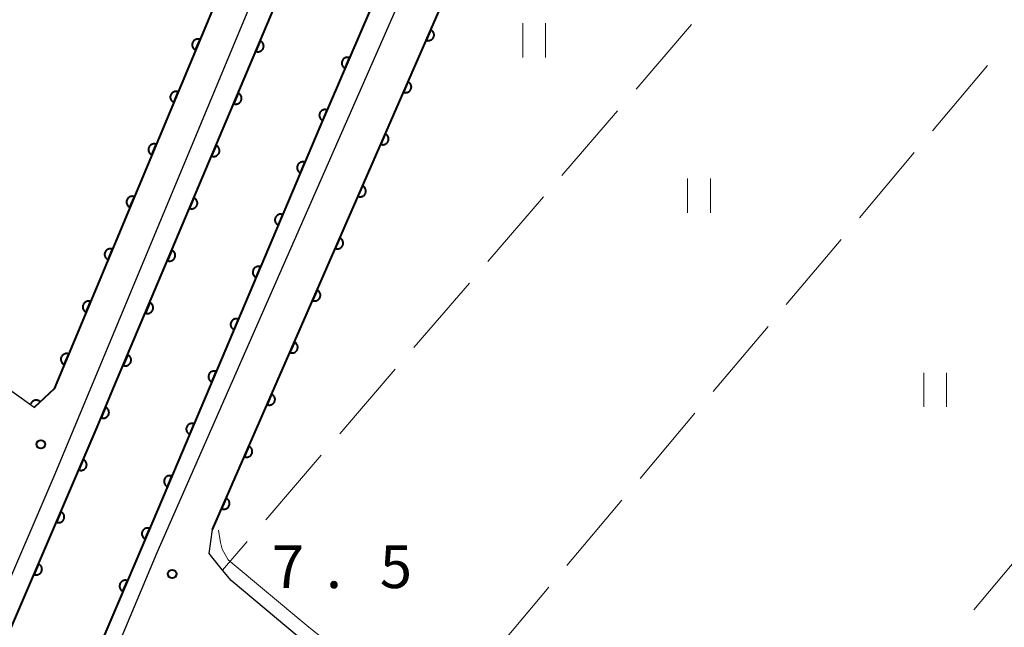
# Model space of a CAD drawing. Units: metres. Extents: x -78000 to -76000, y 31500 to 33000.
# Drawn here: x -77627 to -77541, y 32905 to 32958 of the extents above; entities that cross this region are included whole.
import ezdxf

# ---------------------------------------------------------------- set-up
doc = ezdxf.new("R2010")
doc.units = ezdxf.units.M
for name, color, linetype, lineweight in [('210100_道路縁(街区線)', 7, 'Continuous', 30), ('510100_河川', 7, 'Continuous', 30), ('611100_コンクリート被覆(直落)', 7, 'Continuous', 30), ('630200_耕地界', 7, 'Continuous', 30), ('631100_田', 7, 'Continuous', 13), ('710200_等高線(主曲線)', 7, 'Continuous', 13), ('731200_図化機測定による標高点', 7, 'Continuous', 40)]:
    doc.layers.add(name, color=color, linetype=linetype, lineweight=lineweight)
doc.styles.add('Style-WORKING', font='MS Gothic.ttf')

msp = doc.modelspace()

# ---------------------------------------------------------------- linework, layer by layer
at = {"layer": '210100_道路縁(街区線)', "linetype": 'Continuous', "lineweight": 30, "flags": 128}
for points in [[(-77577.07, 33000), (-77587.54, 32974.37), (-77615.24, 32911.37), (-77637.97, 32857.32), (-77651.4, 32826.87), (-77660.32, 32806.7), (-77670.53, 32787.97), (-77676.04, 32778.66), (-77687.48, 32760.69), (-77700.95, 32742.5), (-77716.49, 32721.99), (-77718.49, 32723.74), (-77723.35, 32727.99), (-77725.35, 32729.73)], [(-77725.35, 32729.73), (-77708.52, 32751.06), (-77693.23, 32772.61), (-77681.36, 32791.57), (-77672.72, 32807.25), (-77667.12, 32817.77), (-77661.07, 32832.49), (-77624.19, 32918.31), (-77591.9, 32995.81), (-77590.55, 33000)], [(-77593.59, 33000), (-77594.62, 32996.8), (-77624.29, 32925.79), (-77626.04, 32924.14), (-77629.61, 32926.68), (-77659.79, 32952.29)], [(-77548.26, 32858.34), (-77568.93, 32875.64), (-77592.01, 32894.95), (-77608.7, 32908.92), (-77609.46, 32909.85), (-77610.65, 32911.3), (-77610.34, 32913.41), (-77588.04, 32964.5), (-77584.32, 32973), (-77582.68, 32976.73), (-77578.88, 32985.32), (-77576.14, 32991.53), (-77571.68, 33000)]]:
    msp.add_lwpolyline(points, dxfattribs=at)
at = {"layer": '510100_河川', "linetype": 'Continuous', "lineweight": 30, "flags": 128}
for points in [[(-77723.35, 32727.99), (-77718.53, 32733.49), (-77710.33, 32744.27), (-77706.71, 32749.45), (-77697.46, 32762.68), (-77691.7, 32771.18), (-77688.89, 32775.34), (-77679.8, 32790.09), (-77677.72, 32793.46), (-77671.01, 32805.66), (-77668.42, 32810.36), (-77665.27, 32816.11), (-77665.24, 32816.17), (-77659.26, 32830.82), (-77655.61, 32839.76), (-77646.01, 32862.86), (-77633.22, 32892.76), (-77627.92, 32905.11), (-77622.91, 32916.82), (-77620.51, 32922.41), (-77619.02, 32925.93), (-77600.42, 32969.97), (-77590.58, 32993.28), (-77587.9, 33000)], [(-77587.6, 32979.72), (-77587.68, 32979.53), (-77600.88, 32948.84), (-77614.78, 32916.07), (-77616.43, 32912.2), (-77632.62, 32874.29), (-77633.02, 32873.36), (-77643.81, 32848.08), (-77653.18, 32826.14), (-77653.34, 32825.78), (-77660.52, 32809.9), (-77660.83, 32809.34), (-77671.81, 32789.64), (-77672.15, 32789.04), (-77685.75, 32766.71), (-77685.9, 32766.52), (-77701.16, 32745.73), (-77704.5, 32741.19), (-77718.49, 32723.74)]]:
    msp.add_lwpolyline(points, dxfattribs=at)
at = {"layer": '611100_コンクリート被覆(直落)', "linetype": 'Continuous', "lineweight": 40, "flags": 128}
for points in [[(-77723.35, 32727.99), (-77718.53, 32733.49), (-77710.33, 32744.27), (-77706.71, 32749.45), (-77697.46, 32762.68), (-77691.7, 32771.18), (-77688.89, 32775.34), (-77679.8, 32790.09), (-77677.72, 32793.46), (-77671.01, 32805.66), (-77668.42, 32810.36), (-77665.27, 32816.11), (-77665.24, 32816.17), (-77659.26, 32830.82), (-77655.62, 32839.76), (-77646.01, 32862.86), (-77633.15, 32892.73), (-77627.92, 32905.11), (-77622.91, 32916.82), (-77620.51, 32922.41), (-77619.02, 32925.93), (-77600.42, 32969.97), (-77590.58, 32993.28), (-77587.9, 33000)], [(-77593.59, 33000), (-77594.62, 32996.8), (-77624.29, 32925.79), (-77626.04, 32924.14)], [(-77587.6, 32979.72), (-77587.68, 32979.53), (-77600.88, 32948.84), (-77614.78, 32916.07), (-77616.43, 32912.2), (-77632.62, 32874.29), (-77633.02, 32873.36), (-77643.81, 32848.08), (-77653.18, 32826.14), (-77653.34, 32825.78), (-77660.52, 32809.9), (-77660.83, 32809.34), (-77671.81, 32789.64), (-77672.15, 32789.04), (-77685.75, 32766.71), (-77685.9, 32766.52), (-77701.16, 32745.73), (-77704.5, 32741.19), (-77718.49, 32723.74)], [(-77610.34, 32913.41), (-77584.32, 32973), (-77582.68, 32976.73)], [(-77626.04, 32924.14), (-77625.512, 32924.638), (-77625.543, 32924.669), (-77625.577, 32924.696), (-77625.613, 32924.72), (-77625.651, 32924.742), (-77625.691, 32924.759), (-77625.732, 32924.774), (-77625.774, 32924.785), (-77625.817, 32924.791), (-77625.861, 32924.796), (-77625.905, 32924.794), (-77625.948, 32924.79), (-77625.991, 32924.782), (-77626.033, 32924.769), (-77626.073, 32924.754), (-77626.113, 32924.735), (-77626.15, 32924.713), (-77626.185, 32924.688), (-77626.218, 32924.659), (-77626.249, 32924.627), (-77626.276, 32924.593), (-77626.301, 32924.558), (-77626.322, 32924.52), (-77626.34, 32924.48), (-77626.345, 32924.464)]]:
    msp.add_lwpolyline(points, dxfattribs=at)
for points in [[(-77591.132, 32957.399), (-77591.532, 32956.483), (-77591.491, 32956.467), (-77591.449, 32956.455), (-77591.407, 32956.447), (-77591.364, 32956.442), (-77591.32, 32956.441), (-77591.276, 32956.444), (-77591.233, 32956.45), (-77591.191, 32956.462), (-77591.149, 32956.475), (-77591.11, 32956.494), (-77591.071, 32956.514), (-77591.035, 32956.539), (-77591.001, 32956.566), (-77590.97, 32956.596), (-77590.941, 32956.63), (-77590.916, 32956.664), (-77590.893, 32956.701), (-77590.874, 32956.741), (-77590.858, 32956.782), (-77590.846, 32956.824), (-77590.838, 32956.866), (-77590.833, 32956.91), (-77590.833, 32956.953), (-77590.835, 32956.997), (-77590.842, 32957.04), (-77590.853, 32957.082), (-77590.866, 32957.124), (-77590.885, 32957.164), (-77590.905, 32957.202), (-77590.93, 32957.238), (-77590.958, 32957.272), (-77590.987, 32957.303), (-77591.021, 32957.332), (-77591.056, 32957.357), (-77591.093, 32957.38)], [(-77611.829, 32955.612), (-77611.444, 32956.535), (-77611.485, 32956.55), (-77611.527, 32956.561), (-77611.569, 32956.569), (-77611.613, 32956.573), (-77611.657, 32956.573), (-77611.7, 32956.57), (-77611.743, 32956.563), (-77611.785, 32956.551), (-77611.827, 32956.537), (-77611.866, 32956.518), (-77611.904, 32956.497), (-77611.94, 32956.471), (-77611.973, 32956.443), (-77612.004, 32956.413), (-77612.033, 32956.379), (-77612.057, 32956.344), (-77612.079, 32956.306), (-77612.098, 32956.267), (-77612.113, 32956.225), (-77612.124, 32956.183), (-77612.132, 32956.141), (-77612.136, 32956.097), (-77612.136, 32956.054), (-77612.132, 32956.01), (-77612.126, 32955.967), (-77612.114, 32955.925), (-77612.1, 32955.884), (-77612.08, 32955.844), (-77612.059, 32955.806), (-77612.034, 32955.771), (-77612.006, 32955.737), (-77611.976, 32955.706), (-77611.942, 32955.678), (-77611.907, 32955.653), (-77611.869, 32955.631)], [(-77606.144, 32956.417), (-77606.533, 32955.496), (-77606.492, 32955.481), (-77606.45, 32955.469), (-77606.408, 32955.461), (-77606.364, 32955.457), (-77606.32, 32955.457), (-77606.277, 32955.46), (-77606.234, 32955.467), (-77606.192, 32955.479), (-77606.15, 32955.493), (-77606.111, 32955.512), (-77606.072, 32955.533), (-77606.037, 32955.558), (-77606.003, 32955.586), (-77605.972, 32955.616), (-77605.944, 32955.65), (-77605.919, 32955.685), (-77605.897, 32955.722), (-77605.878, 32955.762), (-77605.863, 32955.803), (-77605.851, 32955.845), (-77605.843, 32955.887), (-77605.839, 32955.931), (-77605.839, 32955.975), (-77605.842, 32956.018), (-77605.849, 32956.061), (-77605.861, 32956.103), (-77605.875, 32956.145), (-77605.894, 32956.184), (-77605.915, 32956.222), (-77605.94, 32956.258), (-77605.968, 32956.292), (-77605.998, 32956.323), (-77606.032, 32956.351), (-77606.067, 32956.376), (-77606.104, 32956.398)], [(-77598.662, 32953.998), (-77598.267, 32954.916), (-77598.308, 32954.932), (-77598.35, 32954.943), (-77598.392, 32954.952), (-77598.435, 32954.956), (-77598.479, 32954.956), (-77598.523, 32954.954), (-77598.566, 32954.947), (-77598.608, 32954.936), (-77598.649, 32954.922), (-77598.689, 32954.903), (-77598.727, 32954.883), (-77598.763, 32954.858), (-77598.797, 32954.83), (-77598.828, 32954.8), (-77598.857, 32954.766), (-77598.882, 32954.731), (-77598.904, 32954.694), (-77598.923, 32954.655), (-77598.939, 32954.613), (-77598.95, 32954.571), (-77598.959, 32954.529), (-77598.963, 32954.486), (-77598.964, 32954.442), (-77598.961, 32954.398), (-77598.954, 32954.355), (-77598.943, 32954.313), (-77598.929, 32954.272), (-77598.91, 32954.232), (-77598.89, 32954.194), (-77598.865, 32954.158), (-77598.837, 32954.124), (-77598.807, 32954.093), (-77598.773, 32954.064), (-77598.738, 32954.039), (-77598.701, 32954.017)], [(-77593.133, 32952.817), (-77593.533, 32951.901), (-77593.492, 32951.885), (-77593.45, 32951.873), (-77593.408, 32951.865), (-77593.364, 32951.86), (-77593.321, 32951.859), (-77593.277, 32951.862), (-77593.234, 32951.868), (-77593.192, 32951.879), (-77593.15, 32951.893), (-77593.11, 32951.911), (-77593.072, 32951.932), (-77593.036, 32951.956), (-77593.002, 32951.984), (-77592.971, 32952.014), (-77592.942, 32952.047), (-77592.917, 32952.082), (-77592.894, 32952.119), (-77592.875, 32952.159), (-77592.859, 32952.2), (-77592.847, 32952.242), (-77592.839, 32952.284), (-77592.834, 32952.327), (-77592.833, 32952.371), (-77592.836, 32952.415), (-77592.842, 32952.458), (-77592.854, 32952.5), (-77592.867, 32952.542), (-77592.886, 32952.581), (-77592.906, 32952.62), (-77592.931, 32952.656), (-77592.958, 32952.69), (-77592.988, 32952.721), (-77593.021, 32952.75), (-77593.056, 32952.775), (-77593.093, 32952.798)], [(-77613.757, 32950.999), (-77613.371, 32951.922), (-77613.413, 32951.937), (-77613.455, 32951.948), (-77613.497, 32951.956), (-77613.541, 32951.96), (-77613.584, 32951.96), (-77613.628, 32951.956), (-77613.671, 32951.949), (-77613.713, 32951.937), (-77613.754, 32951.923), (-77613.794, 32951.904), (-77613.832, 32951.883), (-77613.867, 32951.858), (-77613.901, 32951.83), (-77613.932, 32951.799), (-77613.96, 32951.766), (-77613.985, 32951.73), (-77614.007, 32951.693), (-77614.026, 32951.653), (-77614.041, 32951.612), (-77614.052, 32951.57), (-77614.06, 32951.527), (-77614.064, 32951.484), (-77614.064, 32951.44), (-77614.06, 32951.397), (-77614.053, 32951.354), (-77614.041, 32951.312), (-77614.027, 32951.27), (-77614.008, 32951.231), (-77613.987, 32951.193), (-77613.962, 32951.157), (-77613.934, 32951.124), (-77613.903, 32951.093), (-77613.869, 32951.064), (-77613.834, 32951.04), (-77613.797, 32951.018)], [(-77608.089, 32951.811), (-77608.478, 32950.89), (-77608.437, 32950.875), (-77608.395, 32950.863), (-77608.353, 32950.855), (-77608.309, 32950.851), (-77608.266, 32950.851), (-77608.222, 32950.854), (-77608.179, 32950.861), (-77608.137, 32950.873), (-77608.095, 32950.887), (-77608.056, 32950.906), (-77608.018, 32950.927), (-77607.982, 32950.952), (-77607.949, 32950.98), (-77607.917, 32951.01), (-77607.889, 32951.044), (-77607.864, 32951.079), (-77607.842, 32951.116), (-77607.823, 32951.156), (-77607.808, 32951.197), (-77607.797, 32951.239), (-77607.789, 32951.281), (-77607.784, 32951.325), (-77607.784, 32951.369), (-77607.788, 32951.412), (-77607.795, 32951.455), (-77607.806, 32951.497), (-77607.82, 32951.539), (-77607.839, 32951.578), (-77607.86, 32951.616), (-77607.885, 32951.652), (-77607.913, 32951.686), (-77607.943, 32951.717), (-77607.977, 32951.745), (-77608.012, 32951.77), (-77608.05, 32951.792)], [(-77600.637, 32949.404), (-77600.242, 32950.323), (-77600.283, 32950.339), (-77600.325, 32950.35), (-77600.367, 32950.358), (-77600.411, 32950.363), (-77600.455, 32950.363), (-77600.498, 32950.36), (-77600.541, 32950.354), (-77600.583, 32950.342), (-77600.625, 32950.329), (-77600.665, 32950.31), (-77600.703, 32950.289), (-77600.739, 32950.265), (-77600.772, 32950.237), (-77600.804, 32950.207), (-77600.832, 32950.173), (-77600.857, 32950.138), (-77600.88, 32950.101), (-77600.899, 32950.061), (-77600.915, 32950.02), (-77600.926, 32949.978), (-77600.934, 32949.936), (-77600.939, 32949.892), (-77600.939, 32949.849), (-77600.936, 32949.805), (-77600.93, 32949.762), (-77600.918, 32949.72), (-77600.905, 32949.678), (-77600.886, 32949.639), (-77600.865, 32949.601), (-77600.84, 32949.565), (-77600.812, 32949.531), (-77600.782, 32949.5), (-77600.749, 32949.471), (-77600.714, 32949.446), (-77600.677, 32949.424)], [(-77595.134, 32948.235), (-77595.534, 32947.318), (-77595.493, 32947.303), (-77595.451, 32947.291), (-77595.409, 32947.282), (-77595.365, 32947.277), (-77595.322, 32947.277), (-77595.278, 32947.28), (-77595.235, 32947.286), (-77595.193, 32947.297), (-77595.151, 32947.311), (-77595.111, 32947.329), (-77595.073, 32947.35), (-77595.037, 32947.374), (-77595.003, 32947.402), (-77594.972, 32947.432), (-77594.943, 32947.465), (-77594.918, 32947.5), (-77594.895, 32947.537), (-77594.876, 32947.577), (-77594.86, 32947.618), (-77594.848, 32947.659), (-77594.84, 32947.702), (-77594.835, 32947.745), (-77594.834, 32947.789), (-77594.837, 32947.832), (-77594.843, 32947.876), (-77594.854, 32947.918), (-77594.868, 32947.959), (-77594.886, 32947.999), (-77594.907, 32948.038), (-77594.931, 32948.073), (-77594.959, 32948.107), (-77594.989, 32948.139), (-77595.022, 32948.168), (-77595.057, 32948.193), (-77595.094, 32948.215)], [(-77615.685, 32946.385), (-77615.299, 32947.308), (-77615.34, 32947.323), (-77615.382, 32947.334), (-77615.425, 32947.342), (-77615.468, 32947.346), (-77615.512, 32947.346), (-77615.556, 32947.343), (-77615.599, 32947.336), (-77615.64, 32947.324), (-77615.682, 32947.31), (-77615.722, 32947.291), (-77615.76, 32947.27), (-77615.795, 32947.244), (-77615.829, 32947.216), (-77615.86, 32947.186), (-77615.888, 32947.152), (-77615.912, 32947.117), (-77615.934, 32947.079), (-77615.953, 32947.04), (-77615.968, 32946.998), (-77615.979, 32946.956), (-77615.987, 32946.914), (-77615.991, 32946.87), (-77615.991, 32946.827), (-77615.988, 32946.783), (-77615.981, 32946.74), (-77615.969, 32946.698), (-77615.955, 32946.657), (-77615.936, 32946.617), (-77615.915, 32946.579), (-77615.889, 32946.544), (-77615.861, 32946.51), (-77615.831, 32946.479), (-77615.797, 32946.451), (-77615.762, 32946.426), (-77615.724, 32946.404)], [(-77610.035, 32947.205), (-77610.424, 32946.284), (-77610.382, 32946.268), (-77610.34, 32946.257), (-77610.298, 32946.249), (-77610.255, 32946.245), (-77610.211, 32946.245), (-77610.167, 32946.248), (-77610.124, 32946.255), (-77610.082, 32946.267), (-77610.041, 32946.281), (-77610.001, 32946.3), (-77609.963, 32946.32), (-77609.928, 32946.346), (-77609.894, 32946.374), (-77609.863, 32946.404), (-77609.834, 32946.438), (-77609.81, 32946.473), (-77609.788, 32946.51), (-77609.769, 32946.55), (-77609.753, 32946.591), (-77609.742, 32946.633), (-77609.734, 32946.675), (-77609.73, 32946.719), (-77609.73, 32946.762), (-77609.733, 32946.806), (-77609.74, 32946.849), (-77609.751, 32946.891), (-77609.765, 32946.933), (-77609.784, 32946.972), (-77609.805, 32947.01), (-77609.83, 32947.046), (-77609.859, 32947.08), (-77609.889, 32947.111), (-77609.922, 32947.139), (-77609.958, 32947.164), (-77609.995, 32947.186)], [(-77602.593, 32944.803), (-77602.202, 32945.723), (-77602.243, 32945.739), (-77602.285, 32945.75), (-77602.327, 32945.758), (-77602.371, 32945.762), (-77602.415, 32945.762), (-77602.458, 32945.759), (-77602.501, 32945.752), (-77602.543, 32945.741), (-77602.585, 32945.727), (-77602.625, 32945.708), (-77602.663, 32945.687), (-77602.698, 32945.662), (-77602.732, 32945.634), (-77602.763, 32945.604), (-77602.792, 32945.57), (-77602.816, 32945.535), (-77602.839, 32945.498), (-77602.858, 32945.458), (-77602.873, 32945.417), (-77602.884, 32945.375), (-77602.892, 32945.333), (-77602.897, 32945.289), (-77602.897, 32945.246), (-77602.894, 32945.202), (-77602.887, 32945.159), (-77602.875, 32945.117), (-77602.861, 32945.075), (-77602.842, 32945.036), (-77602.822, 32944.998), (-77602.796, 32944.962), (-77602.768, 32944.928), (-77602.738, 32944.897), (-77602.705, 32944.869), (-77602.669, 32944.844), (-77602.632, 32944.822)], [(-77597.135, 32943.653), (-77597.535, 32942.736), (-77597.494, 32942.72), (-77597.452, 32942.709), (-77597.41, 32942.7), (-77597.366, 32942.695), (-77597.323, 32942.695), (-77597.279, 32942.698), (-77597.236, 32942.704), (-77597.194, 32942.715), (-77597.152, 32942.728), (-77597.112, 32942.747), (-77597.074, 32942.767), (-77597.038, 32942.792), (-77597.004, 32942.82), (-77596.972, 32942.85), (-77596.944, 32942.883), (-77596.919, 32942.918), (-77596.896, 32942.955), (-77596.876, 32942.994), (-77596.861, 32943.035), (-77596.849, 32943.077), (-77596.84, 32943.119), (-77596.835, 32943.163), (-77596.835, 32943.206), (-77596.838, 32943.25), (-77596.844, 32943.293), (-77596.855, 32943.335), (-77596.869, 32943.377), (-77596.887, 32943.417), (-77596.908, 32943.455), (-77596.932, 32943.491), (-77596.96, 32943.525), (-77596.99, 32943.557), (-77597.023, 32943.585), (-77597.058, 32943.61), (-77597.095, 32943.633)], [(-77617.612, 32941.772), (-77617.227, 32942.695), (-77617.268, 32942.71), (-77617.31, 32942.721), (-77617.352, 32942.729), (-77617.396, 32942.733), (-77617.44, 32942.733), (-77617.483, 32942.729), (-77617.526, 32942.722), (-77617.568, 32942.71), (-77617.61, 32942.696), (-77617.649, 32942.677), (-77617.687, 32942.656), (-77617.723, 32942.631), (-77617.756, 32942.603), (-77617.787, 32942.572), (-77617.815, 32942.539), (-77617.84, 32942.503), (-77617.862, 32942.466), (-77617.881, 32942.426), (-77617.896, 32942.385), (-77617.907, 32942.343), (-77617.915, 32942.3), (-77617.919, 32942.257), (-77617.919, 32942.213), (-77617.915, 32942.17), (-77617.908, 32942.127), (-77617.897, 32942.085), (-77617.883, 32942.043), (-77617.863, 32942.004), (-77617.842, 32941.966), (-77617.817, 32941.93), (-77617.789, 32941.897), (-77617.758, 32941.866), (-77617.725, 32941.837), (-77617.689, 32941.813), (-77617.652, 32941.791)], [(-77611.98, 32942.599), (-77612.369, 32941.678), (-77612.328, 32941.662), (-77612.286, 32941.651), (-77612.244, 32941.643), (-77612.2, 32941.639), (-77612.156, 32941.639), (-77612.113, 32941.642), (-77612.07, 32941.649), (-77612.028, 32941.661), (-77611.986, 32941.674), (-77611.947, 32941.694), (-77611.908, 32941.714), (-77611.873, 32941.74), (-77611.839, 32941.768), (-77611.808, 32941.798), (-77611.78, 32941.832), (-77611.755, 32941.867), (-77611.733, 32941.904), (-77611.714, 32941.944), (-77611.699, 32941.985), (-77611.687, 32942.027), (-77611.679, 32942.069), (-77611.675, 32942.113), (-77611.675, 32942.156), (-77611.678, 32942.2), (-77611.685, 32942.243), (-77611.697, 32942.285), (-77611.711, 32942.327), (-77611.73, 32942.366), (-77611.751, 32942.404), (-77611.776, 32942.44), (-77611.804, 32942.474), (-77611.834, 32942.505), (-77611.868, 32942.533), (-77611.903, 32942.558), (-77611.94, 32942.58)], [(-77604.545, 32940.2), (-77604.154, 32941.12), (-77604.196, 32941.136), (-77604.238, 32941.147), (-77604.28, 32941.155), (-77604.324, 32941.159), (-77604.367, 32941.159), (-77604.411, 32941.156), (-77604.454, 32941.149), (-77604.496, 32941.138), (-77604.537, 32941.124), (-77604.577, 32941.105), (-77604.615, 32941.084), (-77604.651, 32941.059), (-77604.684, 32941.031), (-77604.716, 32941.001), (-77604.744, 32940.967), (-77604.769, 32940.932), (-77604.791, 32940.895), (-77604.81, 32940.855), (-77604.825, 32940.814), (-77604.837, 32940.772), (-77604.845, 32940.73), (-77604.849, 32940.686), (-77604.849, 32940.643), (-77604.846, 32940.599), (-77604.839, 32940.556), (-77604.828, 32940.514), (-77604.814, 32940.472), (-77604.795, 32940.433), (-77604.774, 32940.395), (-77604.749, 32940.359), (-77604.721, 32940.325), (-77604.691, 32940.294), (-77604.657, 32940.266), (-77604.622, 32940.241), (-77604.585, 32940.219)], [(-77599.135, 32939.07), (-77599.536, 32938.154), (-77599.494, 32938.138), (-77599.453, 32938.126), (-77599.411, 32938.118), (-77599.367, 32938.113), (-77599.323, 32938.113), (-77599.28, 32938.115), (-77599.237, 32938.122), (-77599.195, 32938.133), (-77599.153, 32938.146), (-77599.113, 32938.165), (-77599.075, 32938.185), (-77599.039, 32938.21), (-77599.005, 32938.238), (-77598.973, 32938.267), (-77598.944, 32938.301), (-77598.919, 32938.336), (-77598.897, 32938.373), (-77598.877, 32938.412), (-77598.861, 32938.453), (-77598.85, 32938.495), (-77598.841, 32938.537), (-77598.836, 32938.581), (-77598.836, 32938.624), (-77598.839, 32938.668), (-77598.845, 32938.711), (-77598.856, 32938.753), (-77598.869, 32938.795), (-77598.888, 32938.835), (-77598.908, 32938.873), (-77598.933, 32938.909), (-77598.961, 32938.943), (-77598.991, 32938.974), (-77599.024, 32939.003), (-77599.059, 32939.028), (-77599.096, 32939.051)], [(-77619.54, 32937.158), (-77619.154, 32938.081), (-77619.196, 32938.096), (-77619.238, 32938.107), (-77619.28, 32938.115), (-77619.324, 32938.119), (-77619.367, 32938.119), (-77619.411, 32938.116), (-77619.454, 32938.109), (-77619.496, 32938.097), (-77619.537, 32938.083), (-77619.577, 32938.064), (-77619.615, 32938.043), (-77619.65, 32938.017), (-77619.684, 32937.989), (-77619.715, 32937.959), (-77619.743, 32937.925), (-77619.768, 32937.89), (-77619.79, 32937.852), (-77619.809, 32937.813), (-77619.824, 32937.771), (-77619.835, 32937.729), (-77619.843, 32937.687), (-77619.847, 32937.643), (-77619.846, 32937.6), (-77619.843, 32937.556), (-77619.836, 32937.513), (-77619.824, 32937.471), (-77619.81, 32937.43), (-77619.791, 32937.39), (-77619.77, 32937.352), (-77619.745, 32937.317), (-77619.716, 32937.283), (-77619.686, 32937.252), (-77619.652, 32937.224), (-77619.617, 32937.199), (-77619.58, 32937.177)], [(-77613.925, 32937.993), (-77614.314, 32937.072), (-77614.273, 32937.056), (-77614.231, 32937.045), (-77614.189, 32937.037), (-77614.145, 32937.033), (-77614.102, 32937.033), (-77614.058, 32937.036), (-77614.015, 32937.043), (-77613.973, 32937.055), (-77613.931, 32937.068), (-77613.892, 32937.088), (-77613.854, 32937.108), (-77613.818, 32937.133), (-77613.785, 32937.162), (-77613.753, 32937.192), (-77613.725, 32937.226), (-77613.7, 32937.261), (-77613.678, 32937.298), (-77613.659, 32937.338), (-77613.644, 32937.379), (-77613.633, 32937.421), (-77613.625, 32937.463), (-77613.62, 32937.507), (-77613.62, 32937.55), (-77613.624, 32937.594), (-77613.631, 32937.637), (-77613.642, 32937.679), (-77613.656, 32937.721), (-77613.675, 32937.76), (-77613.696, 32937.798), (-77613.721, 32937.834), (-77613.749, 32937.867), (-77613.779, 32937.899), (-77613.813, 32937.927), (-77613.848, 32937.952), (-77613.886, 32937.974)], [(-77606.497, 32935.597), (-77606.107, 32936.517), (-77606.148, 32936.533), (-77606.19, 32936.544), (-77606.232, 32936.552), (-77606.276, 32936.556), (-77606.32, 32936.556), (-77606.363, 32936.553), (-77606.406, 32936.546), (-77606.448, 32936.535), (-77606.49, 32936.521), (-77606.529, 32936.502), (-77606.568, 32936.481), (-77606.603, 32936.456), (-77606.637, 32936.428), (-77606.668, 32936.398), (-77606.696, 32936.364), (-77606.721, 32936.329), (-77606.743, 32936.292), (-77606.762, 32936.252), (-77606.778, 32936.211), (-77606.789, 32936.169), (-77606.797, 32936.127), (-77606.802, 32936.083), (-77606.802, 32936.04), (-77606.798, 32935.996), (-77606.792, 32935.953), (-77606.78, 32935.911), (-77606.766, 32935.869), (-77606.747, 32935.83), (-77606.727, 32935.792), (-77606.701, 32935.756), (-77606.673, 32935.722), (-77606.643, 32935.691), (-77606.61, 32935.663), (-77606.574, 32935.638), (-77606.537, 32935.616)], [(-77601.136, 32934.488), (-77601.536, 32933.572), (-77601.495, 32933.556), (-77601.453, 32933.544), (-77601.411, 32933.536), (-77601.368, 32933.531), (-77601.324, 32933.53), (-77601.28, 32933.533), (-77601.237, 32933.539), (-77601.195, 32933.551), (-77601.154, 32933.564), (-77601.114, 32933.583), (-77601.075, 32933.603), (-77601.04, 32933.628), (-77601.006, 32933.655), (-77600.974, 32933.685), (-77600.945, 32933.718), (-77600.92, 32933.753), (-77600.898, 32933.79), (-77600.878, 32933.83), (-77600.862, 32933.871), (-77600.851, 32933.913), (-77600.842, 32933.955), (-77600.837, 32933.999), (-77600.837, 32934.042), (-77600.839, 32934.086), (-77600.846, 32934.129), (-77600.857, 32934.171), (-77600.87, 32934.213), (-77600.889, 32934.253), (-77600.909, 32934.291), (-77600.934, 32934.327), (-77600.962, 32934.361), (-77600.991, 32934.392), (-77601.025, 32934.421), (-77601.06, 32934.446), (-77601.097, 32934.469)], [(-77621.468, 32932.545), (-77621.082, 32933.468), (-77621.123, 32933.483), (-77621.165, 32933.494), (-77621.208, 32933.502), (-77621.251, 32933.506), (-77621.295, 32933.506), (-77621.339, 32933.502), (-77621.382, 32933.495), (-77621.423, 32933.484), (-77621.465, 32933.469), (-77621.504, 32933.45), (-77621.542, 32933.429), (-77621.578, 32933.404), (-77621.611, 32933.376), (-77621.643, 32933.345), (-77621.671, 32933.312), (-77621.695, 32933.276), (-77621.717, 32933.239), (-77621.736, 32933.199), (-77621.751, 32933.158), (-77621.762, 32933.116), (-77621.77, 32933.074), (-77621.774, 32933.03), (-77621.774, 32932.986), (-77621.771, 32932.943), (-77621.764, 32932.9), (-77621.752, 32932.858), (-77621.738, 32932.816), (-77621.719, 32932.777), (-77621.698, 32932.739), (-77621.672, 32932.703), (-77621.644, 32932.67), (-77621.614, 32932.639), (-77621.58, 32932.61), (-77621.545, 32932.586), (-77621.507, 32932.564)], [(-77615.871, 32933.387), (-77616.26, 32932.466), (-77616.218, 32932.45), (-77616.176, 32932.439), (-77616.134, 32932.431), (-77616.091, 32932.427), (-77616.047, 32932.427), (-77616.003, 32932.43), (-77615.96, 32932.437), (-77615.918, 32932.449), (-77615.877, 32932.462), (-77615.837, 32932.481), (-77615.799, 32932.502), (-77615.764, 32932.527), (-77615.73, 32932.556), (-77615.699, 32932.586), (-77615.67, 32932.619), (-77615.646, 32932.655), (-77615.624, 32932.692), (-77615.605, 32932.732), (-77615.589, 32932.773), (-77615.578, 32932.815), (-77615.57, 32932.857), (-77615.566, 32932.901), (-77615.566, 32932.944), (-77615.569, 32932.988), (-77615.576, 32933.031), (-77615.587, 32933.073), (-77615.601, 32933.115), (-77615.62, 32933.154), (-77615.641, 32933.192), (-77615.666, 32933.228), (-77615.695, 32933.261), (-77615.725, 32933.293), (-77615.758, 32933.321), (-77615.794, 32933.346), (-77615.831, 32933.368)], [(-77608.45, 32930.994), (-77608.059, 32931.914), (-77608.101, 32931.93), (-77608.143, 32931.941), (-77608.185, 32931.949), (-77608.229, 32931.953), (-77608.272, 32931.953), (-77608.316, 32931.95), (-77608.359, 32931.943), (-77608.401, 32931.932), (-77608.442, 32931.918), (-77608.482, 32931.899), (-77608.52, 32931.878), (-77608.556, 32931.853), (-77608.589, 32931.825), (-77608.621, 32931.795), (-77608.649, 32931.761), (-77608.674, 32931.726), (-77608.696, 32931.689), (-77608.715, 32931.649), (-77608.73, 32931.608), (-77608.742, 32931.566), (-77608.75, 32931.524), (-77608.754, 32931.48), (-77608.754, 32931.437), (-77608.751, 32931.393), (-77608.744, 32931.35), (-77608.733, 32931.308), (-77608.719, 32931.266), (-77608.7, 32931.227), (-77608.679, 32931.188), (-77608.654, 32931.153), (-77608.626, 32931.119), (-77608.596, 32931.088), (-77608.562, 32931.06), (-77608.527, 32931.035), (-77608.49, 32931.013)], [(-77603.137, 32929.906), (-77603.537, 32928.99), (-77603.496, 32928.974), (-77603.454, 32928.962), (-77603.412, 32928.953), (-77603.368, 32928.949), (-77603.325, 32928.948), (-77603.281, 32928.951), (-77603.238, 32928.957), (-77603.196, 32928.968), (-77603.154, 32928.982), (-77603.115, 32929), (-77603.076, 32929.021), (-77603.04, 32929.045), (-77603.006, 32929.073), (-77602.975, 32929.103), (-77602.946, 32929.136), (-77602.921, 32929.171), (-77602.898, 32929.208), (-77602.879, 32929.248), (-77602.863, 32929.289), (-77602.851, 32929.331), (-77602.843, 32929.373), (-77602.838, 32929.416), (-77602.838, 32929.46), (-77602.84, 32929.504), (-77602.847, 32929.547), (-77602.858, 32929.589), (-77602.871, 32929.631), (-77602.89, 32929.67), (-77602.91, 32929.709), (-77602.935, 32929.745), (-77602.962, 32929.778), (-77602.992, 32929.81), (-77603.026, 32929.839), (-77603.06, 32929.864), (-77603.098, 32929.887)], [(-77623.395, 32927.932), (-77623.01, 32928.854), (-77623.051, 32928.869), (-77623.093, 32928.88), (-77623.135, 32928.888), (-77623.179, 32928.892), (-77623.222, 32928.892), (-77623.266, 32928.889), (-77623.309, 32928.882), (-77623.351, 32928.87), (-77623.393, 32928.856), (-77623.432, 32928.837), (-77623.47, 32928.816), (-77623.506, 32928.79), (-77623.539, 32928.762), (-77623.57, 32928.732), (-77623.598, 32928.698), (-77623.623, 32928.663), (-77623.645, 32928.625), (-77623.664, 32928.586), (-77623.679, 32928.544), (-77623.69, 32928.502), (-77623.698, 32928.46), (-77623.702, 32928.416), (-77623.702, 32928.373), (-77623.698, 32928.329), (-77623.691, 32928.286), (-77623.68, 32928.244), (-77623.666, 32928.203), (-77623.646, 32928.163), (-77623.625, 32928.125), (-77623.6, 32928.09), (-77623.572, 32928.056), (-77623.541, 32928.025), (-77623.508, 32927.997), (-77623.472, 32927.972), (-77623.435, 32927.95)], [(-77617.816, 32928.781), (-77618.205, 32927.86), (-77618.164, 32927.844), (-77618.122, 32927.833), (-77618.08, 32927.825), (-77618.036, 32927.821), (-77617.992, 32927.821), (-77617.949, 32927.824), (-77617.906, 32927.831), (-77617.864, 32927.842), (-77617.822, 32927.856), (-77617.783, 32927.875), (-77617.744, 32927.896), (-77617.709, 32927.921), (-77617.675, 32927.95), (-77617.644, 32927.98), (-77617.616, 32928.013), (-77617.591, 32928.049), (-77617.569, 32928.086), (-77617.55, 32928.126), (-77617.535, 32928.167), (-77617.523, 32928.209), (-77617.515, 32928.251), (-77617.511, 32928.295), (-77617.511, 32928.338), (-77617.514, 32928.382), (-77617.521, 32928.425), (-77617.533, 32928.467), (-77617.547, 32928.509), (-77617.566, 32928.548), (-77617.587, 32928.586), (-77617.612, 32928.622), (-77617.64, 32928.655), (-77617.67, 32928.687), (-77617.704, 32928.715), (-77617.739, 32928.74), (-77617.776, 32928.762)], [(-77610.402, 32926.391), (-77610.012, 32927.311), (-77610.053, 32927.326), (-77610.095, 32927.338), (-77610.137, 32927.346), (-77610.181, 32927.35), (-77610.224, 32927.35), (-77610.268, 32927.347), (-77610.311, 32927.34), (-77610.353, 32927.329), (-77610.395, 32927.315), (-77610.434, 32927.296), (-77610.472, 32927.275), (-77610.508, 32927.25), (-77610.542, 32927.222), (-77610.573, 32927.192), (-77610.601, 32927.158), (-77610.626, 32927.123), (-77610.648, 32927.086), (-77610.667, 32927.046), (-77610.683, 32927.005), (-77610.694, 32926.963), (-77610.702, 32926.921), (-77610.707, 32926.877), (-77610.707, 32926.833), (-77610.703, 32926.79), (-77610.697, 32926.747), (-77610.685, 32926.705), (-77610.671, 32926.663), (-77610.652, 32926.624), (-77610.631, 32926.585), (-77610.606, 32926.55), (-77610.578, 32926.516), (-77610.548, 32926.485), (-77610.514, 32926.457), (-77610.479, 32926.432), (-77610.442, 32926.41)], [(-77605.138, 32925.324), (-77605.538, 32924.407), (-77605.497, 32924.392), (-77605.455, 32924.38), (-77605.413, 32924.371), (-77605.369, 32924.366), (-77605.326, 32924.366), (-77605.282, 32924.369), (-77605.239, 32924.375), (-77605.197, 32924.386), (-77605.155, 32924.399), (-77605.115, 32924.418), (-77605.077, 32924.438), (-77605.041, 32924.463), (-77605.007, 32924.491), (-77604.976, 32924.521), (-77604.947, 32924.554), (-77604.922, 32924.589), (-77604.899, 32924.626), (-77604.88, 32924.665), (-77604.864, 32924.707), (-77604.852, 32924.748), (-77604.844, 32924.79), (-77604.839, 32924.834), (-77604.838, 32924.878), (-77604.841, 32924.921), (-77604.847, 32924.964), (-77604.858, 32925.006), (-77604.872, 32925.048), (-77604.89, 32925.088), (-77604.911, 32925.126), (-77604.936, 32925.162), (-77604.963, 32925.196), (-77604.993, 32925.228), (-77605.026, 32925.257), (-77605.061, 32925.282), (-77605.098, 32925.304)], [(-77619.763, 32924.175), (-77620.153, 32923.254), (-77620.111, 32923.239), (-77620.069, 32923.228), (-77620.027, 32923.22), (-77619.983, 32923.215), (-77619.94, 32923.215), (-77619.896, 32923.219), (-77619.853, 32923.225), (-77619.811, 32923.237), (-77619.77, 32923.251), (-77619.73, 32923.27), (-77619.692, 32923.291), (-77619.656, 32923.316), (-77619.623, 32923.344), (-77619.591, 32923.374), (-77619.563, 32923.408), (-77619.538, 32923.443), (-77619.516, 32923.48), (-77619.497, 32923.52), (-77619.482, 32923.561), (-77619.471, 32923.603), (-77619.463, 32923.645), (-77619.458, 32923.689), (-77619.458, 32923.733), (-77619.461, 32923.776), (-77619.468, 32923.819), (-77619.48, 32923.861), (-77619.494, 32923.903), (-77619.513, 32923.942), (-77619.534, 32923.981), (-77619.559, 32924.016), (-77619.587, 32924.05), (-77619.617, 32924.081), (-77619.651, 32924.109), (-77619.686, 32924.134), (-77619.723, 32924.156)], [(-77612.355, 32921.788), (-77611.964, 32922.708), (-77612.006, 32922.723), (-77612.048, 32922.735), (-77612.09, 32922.743), (-77612.133, 32922.747), (-77612.177, 32922.747), (-77612.221, 32922.744), (-77612.264, 32922.737), (-77612.306, 32922.726), (-77612.347, 32922.712), (-77612.387, 32922.693), (-77612.425, 32922.672), (-77612.461, 32922.647), (-77612.494, 32922.619), (-77612.525, 32922.589), (-77612.554, 32922.555), (-77612.579, 32922.52), (-77612.601, 32922.483), (-77612.62, 32922.443), (-77612.635, 32922.402), (-77612.646, 32922.36), (-77612.655, 32922.318), (-77612.659, 32922.274), (-77612.659, 32922.23), (-77612.656, 32922.187), (-77612.649, 32922.144), (-77612.638, 32922.102), (-77612.624, 32922.06), (-77612.605, 32922.021), (-77612.584, 32921.982), (-77612.559, 32921.947), (-77612.531, 32921.913), (-77612.501, 32921.882), (-77612.467, 32921.854), (-77612.432, 32921.829), (-77612.395, 32921.807)], [(-77607.139, 32920.742), (-77607.539, 32919.825), (-77607.498, 32919.809), (-77607.456, 32919.798), (-77607.414, 32919.789), (-77607.37, 32919.784), (-77607.327, 32919.784), (-77607.283, 32919.786), (-77607.24, 32919.793), (-77607.198, 32919.804), (-77607.156, 32919.817), (-77607.116, 32919.836), (-77607.078, 32919.856), (-77607.042, 32919.881), (-77607.008, 32919.909), (-77606.976, 32919.939), (-77606.948, 32919.972), (-77606.923, 32920.007), (-77606.9, 32920.044), (-77606.881, 32920.083), (-77606.865, 32920.124), (-77606.853, 32920.166), (-77606.844, 32920.208), (-77606.84, 32920.252), (-77606.839, 32920.295), (-77606.842, 32920.339), (-77606.848, 32920.382), (-77606.859, 32920.424), (-77606.873, 32920.466), (-77606.891, 32920.506), (-77606.912, 32920.544), (-77606.936, 32920.58), (-77606.964, 32920.614), (-77606.994, 32920.646), (-77607.027, 32920.674), (-77607.062, 32920.699), (-77607.099, 32920.722)], [(-77621.726, 32919.577), (-77622.121, 32918.658), (-77622.08, 32918.643), (-77622.038, 32918.631), (-77621.996, 32918.623), (-77621.952, 32918.618), (-77621.908, 32918.618), (-77621.865, 32918.621), (-77621.822, 32918.628), (-77621.78, 32918.639), (-77621.738, 32918.653), (-77621.698, 32918.672), (-77621.66, 32918.692), (-77621.624, 32918.717), (-77621.591, 32918.745), (-77621.559, 32918.775), (-77621.531, 32918.809), (-77621.506, 32918.844), (-77621.483, 32918.881), (-77621.464, 32918.92), (-77621.449, 32918.962), (-77621.437, 32919.003), (-77621.429, 32919.046), (-77621.424, 32919.089), (-77621.424, 32919.133), (-77621.427, 32919.176), (-77621.434, 32919.22), (-77621.445, 32919.261), (-77621.459, 32919.303), (-77621.477, 32919.343), (-77621.498, 32919.381), (-77621.523, 32919.417), (-77621.551, 32919.451), (-77621.581, 32919.482), (-77621.614, 32919.511), (-77621.65, 32919.535), (-77621.687, 32919.558)], [(-77614.307, 32917.184), (-77613.917, 32918.105), (-77613.958, 32918.12), (-77614, 32918.132), (-77614.042, 32918.14), (-77614.086, 32918.144), (-77614.129, 32918.144), (-77614.173, 32918.141), (-77614.216, 32918.134), (-77614.258, 32918.123), (-77614.3, 32918.109), (-77614.339, 32918.09), (-77614.377, 32918.069), (-77614.413, 32918.044), (-77614.447, 32918.016), (-77614.478, 32917.986), (-77614.506, 32917.952), (-77614.531, 32917.917), (-77614.553, 32917.88), (-77614.572, 32917.84), (-77614.588, 32917.799), (-77614.599, 32917.757), (-77614.607, 32917.715), (-77614.611, 32917.671), (-77614.611, 32917.627), (-77614.608, 32917.584), (-77614.602, 32917.541), (-77614.59, 32917.499), (-77614.576, 32917.457), (-77614.557, 32917.418), (-77614.536, 32917.379), (-77614.511, 32917.344), (-77614.483, 32917.31), (-77614.453, 32917.279), (-77614.419, 32917.25), (-77614.384, 32917.226), (-77614.347, 32917.203)], [(-77609.14, 32916.159), (-77609.54, 32915.243), (-77609.499, 32915.227), (-77609.457, 32915.215), (-77609.415, 32915.207), (-77609.371, 32915.202), (-77609.327, 32915.202), (-77609.284, 32915.204), (-77609.241, 32915.211), (-77609.199, 32915.222), (-77609.157, 32915.235), (-77609.117, 32915.254), (-77609.079, 32915.274), (-77609.043, 32915.299), (-77609.009, 32915.326), (-77608.977, 32915.356), (-77608.949, 32915.39), (-77608.924, 32915.424), (-77608.901, 32915.462), (-77608.881, 32915.501), (-77608.866, 32915.542), (-77608.854, 32915.584), (-77608.845, 32915.626), (-77608.84, 32915.67), (-77608.84, 32915.713), (-77608.843, 32915.757), (-77608.849, 32915.8), (-77608.86, 32915.842), (-77608.874, 32915.884), (-77608.892, 32915.924), (-77608.912, 32915.962), (-77608.937, 32915.998), (-77608.965, 32916.032), (-77608.995, 32916.063), (-77609.028, 32916.092), (-77609.063, 32916.117), (-77609.1, 32916.14)], [(-77623.697, 32914.982), (-77624.09, 32914.062), (-77624.049, 32914.047), (-77624.007, 32914.035), (-77623.965, 32914.027), (-77623.921, 32914.023), (-77623.877, 32914.022), (-77623.834, 32914.025), (-77623.791, 32914.032), (-77623.749, 32914.044), (-77623.707, 32914.057), (-77623.667, 32914.076), (-77623.629, 32914.097), (-77623.593, 32914.122), (-77623.56, 32914.15), (-77623.528, 32914.18), (-77623.5, 32914.213), (-77623.475, 32914.248), (-77623.453, 32914.286), (-77623.434, 32914.325), (-77623.418, 32914.366), (-77623.407, 32914.408), (-77623.398, 32914.451), (-77623.394, 32914.494), (-77623.394, 32914.538), (-77623.397, 32914.581), (-77623.403, 32914.624), (-77623.415, 32914.666), (-77623.429, 32914.708), (-77623.447, 32914.748), (-77623.468, 32914.786), (-77623.493, 32914.822), (-77623.521, 32914.855), (-77623.551, 32914.887), (-77623.585, 32914.915), (-77623.62, 32914.94), (-77623.657, 32914.962)], [(-77616.266, 32912.584), (-77615.874, 32913.504), (-77615.915, 32913.519), (-77615.957, 32913.531), (-77615.999, 32913.539), (-77616.043, 32913.544), (-77616.087, 32913.544), (-77616.13, 32913.54), (-77616.173, 32913.534), (-77616.215, 32913.522), (-77616.257, 32913.509), (-77616.297, 32913.49), (-77616.335, 32913.469), (-77616.37, 32913.444), (-77616.404, 32913.416), (-77616.435, 32913.386), (-77616.464, 32913.352), (-77616.489, 32913.317), (-77616.511, 32913.28), (-77616.53, 32913.24), (-77616.545, 32913.199), (-77616.557, 32913.157), (-77616.565, 32913.115), (-77616.57, 32913.071), (-77616.57, 32913.028), (-77616.566, 32912.984), (-77616.56, 32912.941), (-77616.548, 32912.899), (-77616.535, 32912.857), (-77616.516, 32912.818), (-77616.495, 32912.78), (-77616.47, 32912.744), (-77616.442, 32912.71), (-77616.412, 32912.679), (-77616.378, 32912.65), (-77616.343, 32912.626), (-77616.306, 32912.603)], [(-77625.663, 32910.385), (-77626.057, 32909.465), (-77626.015, 32909.45), (-77625.974, 32909.438), (-77625.931, 32909.43), (-77625.888, 32909.426), (-77625.844, 32909.425), (-77625.8, 32909.429), (-77625.757, 32909.435), (-77625.716, 32909.447), (-77625.674, 32909.46), (-77625.634, 32909.479), (-77625.596, 32909.5), (-77625.56, 32909.525), (-77625.526, 32909.553), (-77625.495, 32909.583), (-77625.467, 32909.616), (-77625.442, 32909.651), (-77625.419, 32909.689), (-77625.4, 32909.728), (-77625.385, 32909.77), (-77625.373, 32909.811), (-77625.365, 32909.854), (-77625.361, 32909.897), (-77625.36, 32909.941), (-77625.364, 32909.984), (-77625.37, 32910.028), (-77625.382, 32910.069), (-77625.395, 32910.111), (-77625.414, 32910.151), (-77625.435, 32910.189), (-77625.46, 32910.225), (-77625.488, 32910.258), (-77625.518, 32910.29), (-77625.551, 32910.318), (-77625.586, 32910.343), (-77625.624, 32910.365)], [(-77618.23, 32907.986), (-77617.837, 32908.906), (-77617.878, 32908.921), (-77617.92, 32908.932), (-77617.962, 32908.941), (-77618.006, 32908.945), (-77618.049, 32908.945), (-77618.093, 32908.942), (-77618.136, 32908.935), (-77618.178, 32908.924), (-77618.22, 32908.91), (-77618.259, 32908.891), (-77618.298, 32908.871), (-77618.333, 32908.846), (-77618.367, 32908.818), (-77618.398, 32908.788), (-77618.427, 32908.754), (-77618.452, 32908.719), (-77618.474, 32908.682), (-77618.493, 32908.642), (-77618.509, 32908.601), (-77618.52, 32908.559), (-77618.528, 32908.517), (-77618.533, 32908.473), (-77618.533, 32908.43), (-77618.53, 32908.386), (-77618.523, 32908.343), (-77618.512, 32908.301), (-77618.498, 32908.259), (-77618.479, 32908.22), (-77618.458, 32908.181), (-77618.433, 32908.146), (-77618.405, 32908.112), (-77618.375, 32908.081), (-77618.342, 32908.052), (-77618.307, 32908.027), (-77618.269, 32908.005)]]:
    msp.add_lwpolyline(points, close=True, dxfattribs=at)
at = {"layer": '630200_耕地界', "linetype": 'Continuous', "lineweight": 13}
for p, q in [((-77568.153, 32957.843), (-77573.046, 32952.158)), ((-77546.932, 32948.503), (-77542.102, 32954.241)), ((-77574.677, 32950.264), (-77579.569, 32944.579)), ((-77553.372, 32940.853), (-77548.542, 32946.591)), ((-77581.2, 32942.684), (-77586.093, 32937)), ((-77559.811, 32933.202), (-77554.981, 32938.94)), ((-77587.724, 32935.105), (-77592.616, 32929.42)), ((-77566.251, 32925.552), (-77561.421, 32931.29)), ((-77594.247, 32927.526), (-77599.139, 32921.841)), ((-77572.691, 32917.901), (-77567.861, 32923.639)), ((-77600.77, 32919.946), (-77605.663, 32914.262)), ((-77579.131, 32910.251), (-77574.301, 32915.989)), ((-77607.294, 32912.367), (-77609.46, 32909.85)), ((-77543.286, 32906.339), (-77538.478, 32912.095)), ((-77585.57, 32902.6), (-77580.74, 32908.338))]:
    msp.add_line(p, q, dxfattribs=at)
at = {"layer": '631100_田', "linetype": 'Continuous', "lineweight": 13}
for p, q in [((-77583.02, 32954.96), (-77583.02, 32957.96)), ((-77581.02, 32954.96), (-77581.02, 32957.96)), ((-77568.5, 32941.29), (-77568.5, 32944.29)), ((-77566.5, 32941.29), (-77566.5, 32944.29)), ((-77547.71, 32924.2), (-77547.71, 32927.2)), ((-77545.71, 32924.2), (-77545.71, 32927.2))]:
    msp.add_line(p, q, dxfattribs=at)
at = {"layer": '710200_等高線(主曲線)', "linetype": 'Continuous', "lineweight": 13, "elevation": 6, "flags": 128}
msp.add_lwpolyline([(-77547.51, 32858.96), (-77562.49, 32871.76), (-77590.57, 32895.76), (-77602.04, 32904.96), (-77608.98, 32910.74), (-77609.48, 32911.69), (-77609.64, 32912.27), (-77609.82, 32913.35)], dxfattribs=at)
at = {"layer": '731200_図化機測定による標高点', "linetype": 'Continuous', "lineweight": 40}
for centre in [(-77625.47, 32920.91, 7.7), (-77613.9, 32909.5, 7.5)]:
    msp.add_circle(centre, 0.375, dxfattribs=at)

# ---------------------------------------------------------------- texts
at = {"layer": '731200_図化機測定による標高点', "linetype": 'Continuous', "lineweight": 40, "style": 'Style-WORKING'}
for s, p in [('7', (-77605.11, 32908.26, -9.999)), ('5', (-77595.61, 32908.26, -9.999)), ('.', (-77600.36, 32908.26, -9.999))]:
    msp.add_text(s, height=3.75, dxfattribs=at).set_placement(p)

doc.saveas('drawing.dxf')
